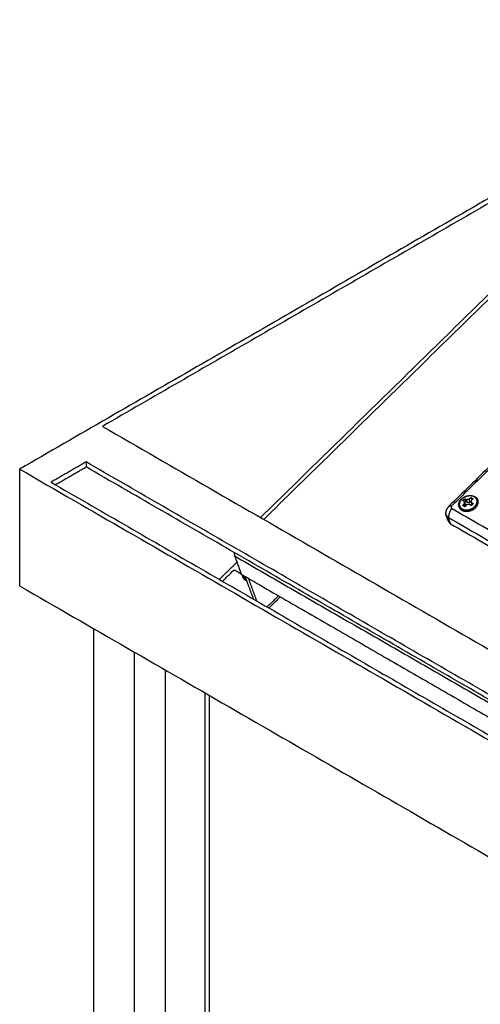
# Model space of a CAD drawing. Extents: x 0 to 684, y -4 to 280.
# Drawn here: x 176 to 181, y 163 to 174 of the extents above; entities that cross this region are included whole.
import ezdxf

# ---------------------------------------------------------------- set-up
doc = ezdxf.new("R2010")
doc.units = 0
doc.header["$LTSCALE"] = 10
doc.header["$MEASUREMENT"] = 0
doc.layers.add('CADdetails-11-VERYFINE', color=11, linetype='CONTINUOUS')

msp = doc.modelspace()

# ---------------------------------------------------------------- linework, layer by layer
at = {"layer": 'CADdetails-11-VERYFINE'}
for points in [[(178.958, 168.268), (184.701, 173.891)], [(178.993, 168.247), (184.749, 173.883)], [(184.23, 173.429), (176.237, 168.815)], [(184.09, 173.292), (177.172, 169.298)], [(184.892, 172.124), (181.081, 168.392)], [(184.924, 172.128), (181.113, 168.396)], [(177.172, 169.298), (186.821, 163.728)], [(176.237, 168.815), (176.237, 167.496)], [(176.237, 168.815), (185.983, 163.188)], [(176.987, 168.896), (176.591, 168.667)], [(176.64, 168.639), (176.987, 168.839)], [(176.987, 168.896), (176.987, 168.839)], [(183.565, 165.098), (176.987, 168.896)], [(183.516, 165.07), (176.987, 168.839)], [(176.591, 168.667), (183.169, 164.869)], [(181.195, 168.397), (181.194, 168.411), (181.196, 168.424), (181.2, 168.438), (181.206, 168.452), (181.215, 168.465), (181.226, 168.477), (181.239, 168.488), (181.253, 168.497), (181.269, 168.504), (181.285, 168.51), (181.302, 168.514), (181.319, 168.516), (181.335, 168.515), (181.351, 168.513), (181.366, 168.508), (181.379, 168.502)], [(181.371, 168.502), (181.366, 168.505), (181.359, 168.507), (181.352, 168.51), (181.344, 168.512), (181.333, 168.513), (181.321, 168.514), (181.307, 168.513), (181.293, 168.51), (181.278, 168.506), (181.263, 168.5), (181.249, 168.492), (181.237, 168.483), (181.226, 168.473), (181.217, 168.462), (181.209, 168.45), (181.204, 168.438), (181.202, 168.426), (181.201, 168.414), (181.203, 168.403), (181.207, 168.393), (181.211, 168.385), (181.217, 168.379), (181.222, 168.374), (181.228, 168.369), (181.233, 168.366)], [(181.239, 168.458), (181.244, 168.463), (181.248, 168.467), (181.253, 168.472), (181.257, 168.476), (181.262, 168.481)], [(181.262, 168.481), (181.274, 168.448)], [(181.262, 168.481), (181.267, 168.479), (181.271, 168.477), (181.275, 168.475), (181.279, 168.474), (181.282, 168.472)], [(181.282, 168.472), (181.286, 168.473), (181.29, 168.474), (181.294, 168.475), (181.298, 168.475), (181.302, 168.476), (181.306, 168.477), (181.312, 168.478)], [(181.295, 168.436), (181.282, 168.472)], [(181.312, 168.478), (181.314, 168.48), (181.318, 168.482), (181.321, 168.485), (181.325, 168.487), (181.329, 168.49), (181.333, 168.493)], [(181.325, 168.441), (181.312, 168.478)], [(181.333, 168.493), (181.342, 168.468)], [(181.333, 168.493), (181.337, 168.491), (181.341, 168.489), (181.345, 168.487)], [(181.358, 168.479), (181.353, 168.476), (181.349, 168.473), (181.345, 168.47), (181.342, 168.468), (181.339, 168.466), (181.336, 168.463)], [(181.345, 168.487), (181.349, 168.484), (181.353, 168.482), (181.358, 168.479)], [(181.388, 168.406), (181.395, 168.417), (181.4, 168.43), (181.402, 168.442), (181.403, 168.454), (181.401, 168.465), (181.397, 168.475), (181.393, 168.482), (181.387, 168.489), (181.382, 168.494), (181.376, 168.498), (181.371, 168.502)], [(181.379, 168.502), (181.39, 168.494), (181.4, 168.485), (181.408, 168.474)], [(181.412, 168.464), (181.403, 168.482), (181.401, 168.483)], [(181.081, 168.392), (181.064, 168.372), (181.053, 168.348), (181.047, 168.323)], [(181.114, 168.373), (181.095, 168.339), (181.083, 168.304), (181.079, 168.269)], [(181.113, 168.396), (181.092, 168.398), (181.081, 168.392)], [(181.113, 168.396), (181.108, 168.388), (181.108, 168.38), (181.114, 168.373)], [(181.114, 168.373), (186.77, 165.108)], [(181.195, 168.418), (181.196, 168.392)], [(181.196, 168.392), (181.198, 168.386)], [(181.198, 168.386), (181.208, 168.369), (181.229, 168.351)], [(181.229, 168.351), (181.258, 168.34), (181.291, 168.338), (181.326, 168.344), (181.358, 168.358)], [(181.233, 168.366), (181.238, 168.363), (181.245, 168.361)], [(181.259, 168.45), (181.256, 168.451), (181.254, 168.452), (181.25, 168.453), (181.247, 168.455), (181.243, 168.456), (181.239, 168.458)], [(181.241, 168.403), (181.245, 168.408), (181.248, 168.413), (181.252, 168.417), (181.255, 168.421), (181.257, 168.424), (181.26, 168.427)], [(181.253, 168.396), (181.249, 168.399), (181.245, 168.401), (181.241, 168.403)], [(181.245, 168.361), (181.252, 168.358), (181.26, 168.356), (181.271, 168.355), (181.283, 168.354), (181.297, 168.355), (181.311, 168.357), (181.326, 168.362), (181.341, 168.368), (181.355, 168.375)], [(181.266, 168.389), (181.261, 168.392), (181.257, 168.394), (181.253, 168.396)], [(181.26, 168.427), (181.26, 168.431), (181.259, 168.435), (181.259, 168.438), (181.259, 168.441), (181.259, 168.444), (181.259, 168.447), (181.259, 168.45)], [(181.272, 168.413), (181.259, 168.45)], [(181.271, 168.396), (181.26, 168.427)], [(181.274, 168.448), (181.263, 168.438)], [(181.284, 168.413), (181.282, 168.41), (181.279, 168.406), (181.276, 168.403), (181.273, 168.399), (181.269, 168.394), (181.266, 168.389)], [(181.272, 168.413), (181.273, 168.399)], [(181.295, 168.436), (181.274, 168.448)], [(181.314, 168.418), (181.31, 168.417), (181.306, 168.417), (181.302, 168.416), (181.298, 168.416), (181.294, 168.415), (181.289, 168.414), (181.284, 168.413)], [(181.325, 168.441), (181.295, 168.436)], [(181.337, 168.402), (181.331, 168.406), (181.326, 168.41), (181.321, 168.413), (181.317, 168.416), (181.314, 168.418)], [(181.336, 168.452), (181.325, 168.441)], [(181.336, 168.463), (181.336, 168.46), (181.336, 168.456), (181.336, 168.453), (181.337, 168.447)], [(181.337, 168.447), (181.337, 168.441)], [(181.347, 168.412), (181.337, 168.441)], [(181.337, 168.441), (181.34, 168.439), (181.343, 168.436), (181.346, 168.434), (181.35, 168.431), (181.355, 168.428), (181.36, 168.424)], [(181.36, 168.424), (181.355, 168.42), (181.35, 168.416), (181.346, 168.411), (181.341, 168.406), (181.337, 168.402)], [(181.355, 168.375), (181.367, 168.384)], [(181.358, 168.358), (181.386, 168.379)], [(181.367, 168.384), (181.378, 168.395), (181.388, 168.406)], [(181.386, 168.379), (181.405, 168.404), (181.415, 168.432), (181.414, 168.458)], [(181.414, 168.458), (181.412, 168.464)], [(181.047, 168.323), (181.047, 168.314), (181.049, 168.301)], [(181.076, 168.229), (181.049, 168.301)], [(181.049, 168.301), (181.051, 168.297), (181.062, 168.283)], [(181.062, 168.283), (181.069, 168.276)], [(181.069, 168.276), (181.079, 168.269)], [(181.102, 168.198), (181.075, 168.273)], [(181.079, 168.269), (186.734, 165.004)], [(181.076, 168.229), (181.084, 168.214), (181.102, 168.198)], [(181.102, 168.198), (186.767, 164.927)], [(178.661, 167.873), (178.66, 167.859), (178.664, 167.835)], [(178.664, 167.835), (178.74, 167.627)], [(178.664, 167.835), (183.485, 165.052)], [(178.69, 167.763), (178.492, 167.569)], [(178.528, 167.549), (178.658, 167.677)], [(178.738, 167.631), (178.658, 167.677)], [(178.74, 167.627), (183.343, 164.969)], [(178.748, 167.622), (178.755, 167.603)], [(178.748, 167.622), (178.753, 167.611), (178.762, 167.598), (178.771, 167.588), (178.782, 167.579), (178.791, 167.573)], [(178.755, 167.603), (178.758, 167.595), (178.763, 167.587), (178.768, 167.58), (178.774, 167.572), (178.781, 167.566), (178.789, 167.559), (178.799, 167.553)], [(178.802, 167.548), (178.786, 167.559), (178.773, 167.572), (178.763, 167.587), (178.755, 167.603)], [(178.878, 167.347), (178.785, 167.6)], [(178.915, 167.326), (178.822, 167.579)], [(176.237, 167.496), (185.983, 161.869)], [(178.791, 167.573), (178.796, 167.57)], [(178.799, 167.553), (178.804, 167.55)], [(178.805, 167.547), (178.802, 167.548)], [(179.161, 167.384), (179.032, 167.258)], [(179.18, 167.372), (179.052, 167.246)], [(177.075, 147.495), (177.075, 167.013)], [(177.532, 147.758), (177.532, 166.749)], [(177.882, 147.96), (177.882, 166.547)], [(178.333, 148.221), (178.333, 166.286)], [(178.382, 148.249), (178.382, 166.258)]]:
    msp.add_open_spline(points, degree=1, dxfattribs=at)

doc.saveas('drawing.dxf')
